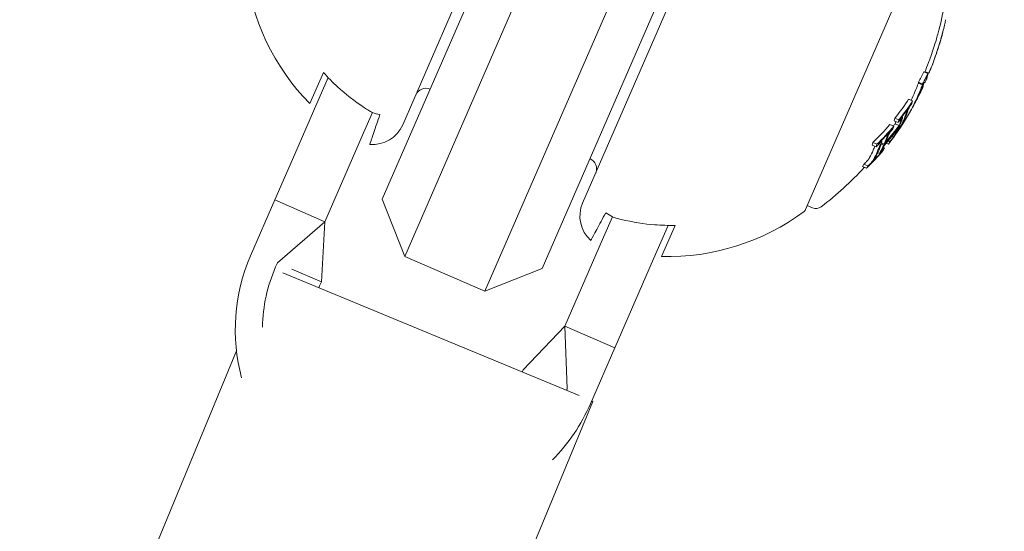
# Model space of a CAD drawing. Units: millimetres. Extents: x -4541 to 6139, y -5619 to 4406.
# Drawn here: x -272 to -227, y -1913 to -1890 of the extents above; entities that cross this region are included whole.
import ezdxf

# ---------------------------------------------------------------- set-up
doc = ezdxf.new("R2010")
doc.units = ezdxf.units.MM
doc.header["$LTSCALE"] = 0.2
doc.header["$MEASUREMENT"] = 0
doc.header["$PDMODE"] = 1
doc.layers.add('HAGS-Dim Plan', color=7, linetype='Continuous', lineweight=100)
doc.layers.add('HAGS-Plan', color=7, linetype='Continuous')
doc.styles.get("Standard").update_dxf_attribs({"font": 'g13f12d.shx', "height": 300})
doc.dimstyles.new('HAGS - Dim Plan', dxfattribs={"dimtxt": 300, "dimasz": 200, "dimexe": 0.18, "dimexo": 0.0625, "dimgap": 150, "dimtad": 0, "dimlfac": 0.001, "dimrnd": 0.05, "dimzin": 1, "dimdsep": 46, "dimtxsty": 'Standard', "dimblk": 'HAGS - Dim Plan arrow', "dimcen": 0.1, "dimse1": 1, "dimse2": 1, "dimclrd": 1, "dimadec": 0, "dimazin": 0, "dimtfac": 1, "dimtofl": 0, "dimtmove": 0, "dimatfit": 3, "dimfxl": 1, "dimtolj": 1, "dimtzin": 0, "dimarcsym": 0})

# ---------------------------------------------------------------- blocks, each defined once
blk = doc.blocks.new('HAGS - Dim Plan arrow')
at = {"color": 1, "lineweight": 0}
blk.add_lwpolyline([(0, 0, 0, 0.35, 0), (-1, 0, 0.015, 0.015, 0)], format="xyseb", dxfattribs=at)
blk = doc.blocks.new('*D1')
at = {"layer": 'Defpoints', "color": 0, "transparency": 16777216}
for p in [(1500, 2766.124), (-500, -4766.124), (5942.207, -4766.124)]:
    blk.add_point(p, dxfattribs=at)
at = {"layer": 'HAGS-Dim Plan', "color": 1, "lineweight": -2, "transparency": 16777216}
for p, q in [((5942.207, 2566.124), (5942.207, -394.564)), ((5942.207, -4566.124), (5942.207, -1605.437))]:
    blk.add_line(p, q, dxfattribs=at)
at = {"layer": 'HAGS-Dim Plan', "color": 1, "lineweight": -2, "transparency": 16777216, "xscale": 200, "yscale": 200, "zscale": 200}
for p, rotation in [((5942.207, 2766.124), 90), ((5942.207, -4766.124), 270)]:
    blk.add_blockref('HAGS - Dim Plan arrow', p, dxfattribs=dict(at, rotation=rotation))
at = {"layer": 'HAGS-Dim Plan', "color": 0, "transparency": 16777216, "insert": (5942.207, -1000), "char_height": 300, "attachment_point": 5, "rotation": 90}
blk.add_mtext('\\A1;7.55m', dxfattribs=at)
blk = doc.blocks.new('*D2')
at = {"layer": 'Defpoints', "color": 0, "transparency": 16777216}
for p in [(500, 1224.472, 1481), (5448.35, 1224.472), (-500, -3224, 881)]:
    blk.add_point(p, dxfattribs=at)
at = {"layer": 'HAGS-Dim Plan', "color": 1, "lineweight": -2, "transparency": 16777216}
for p, q in [((5448.35, 1024.472), (5448.35, -364.327)), ((5448.35, -3024), (5448.35, -1635.2))]:
    blk.add_line(p, q, dxfattribs=at)
at = {"layer": 'HAGS-Dim Plan', "color": 1, "lineweight": -2, "transparency": 16777216, "xscale": 200, "yscale": 200, "zscale": 200}
for p, rotation in [((5448.35, 1224.472), 90), ((5448.35, -3224), 270)]:
    blk.add_blockref('HAGS - Dim Plan arrow', p, dxfattribs=dict(at, rotation=rotation))
at = {"layer": 'HAGS-Dim Plan', "color": 0, "transparency": 16777216, "insert": (5448.35, -999.764), "char_height": 300, "attachment_point": 5, "rotation": 90}
blk.add_mtext('\\A1;4.45m', dxfattribs=at)
blk = doc.blocks.new('*D3')
at = {"layer": 'Defpoints', "color": 0, "transparency": 16777216}
for p in [(4421.991, 4208.849), (-4540.62, 981), (4421.991, -2346.247)]:
    blk.add_point(p, dxfattribs=at)
at = {"layer": 'HAGS-Dim Plan', "color": 1, "lineweight": -2, "transparency": 16777216}
for p, q in [((-4340.62, 4208.849), (-665.275, 4208.849)), ((4221.991, 4208.849), (546.646, 4208.849))]:
    blk.add_line(p, q, dxfattribs=at)
at = {"layer": 'HAGS-Dim Plan', "color": 1, "lineweight": -2, "transparency": 16777216, "xscale": 200, "yscale": 200, "zscale": 200, "rotation": 180}
blk.add_blockref('HAGS - Dim Plan arrow', (-4540.62, 4208.849), dxfattribs=at)
at = {"layer": 'HAGS-Dim Plan', "color": 1, "lineweight": -2, "transparency": 16777216, "xscale": 200, "yscale": 200, "zscale": 200}
blk.add_blockref('HAGS - Dim Plan arrow', (4421.991, 4208.849), dxfattribs=at)
at = {"layer": 'HAGS-Dim Plan', "color": 0, "transparency": 16777216, "insert": (-59.314, 4208.849), "char_height": 300, "attachment_point": 5}
blk.add_mtext('\\A1;8.95m', dxfattribs=at)
blk = doc.blocks.new('*D4')
at = {"layer": 'Defpoints', "color": 0, "transparency": 16777216}
for p in [(-2632.083, 3641.062), (-2632.083, 986.662, 203.794), (2921.43, -2498.927, 451.275)]:
    blk.add_point(p, dxfattribs=at)
at = {"layer": 'HAGS-Dim Plan', "color": 1, "lineweight": -2, "transparency": 16777216}
for p, q in [((-2432.083, 3641.062), (-460.763, 3641.062)), ((2721.43, 3641.062), (750.11, 3641.062))]:
    blk.add_line(p, q, dxfattribs=at)
at = {"layer": 'HAGS-Dim Plan', "color": 1, "lineweight": -2, "transparency": 16777216, "xscale": 200, "yscale": 200, "zscale": 200, "rotation": 180}
blk.add_blockref('HAGS - Dim Plan arrow', (-2632.083, 3641.062), dxfattribs=at)
at = {"layer": 'HAGS-Dim Plan', "color": 1, "lineweight": -2, "transparency": 16777216, "xscale": 200, "yscale": 200, "zscale": 200}
blk.add_blockref('HAGS - Dim Plan arrow', (2921.43, 3641.062), dxfattribs=at)
at = {"layer": 'HAGS-Dim Plan', "color": 0, "transparency": 16777216, "insert": (144.673, 3641.062), "char_height": 300, "attachment_point": 5}
blk.add_mtext('\\A1;5.55m', dxfattribs=at)

msp = doc.modelspace()

# ---------------------------------------------------------------- linework, layer by layer
at = {"layer": 'HAGS-Plan', "lineweight": 0}
for p, q in [((-254.534, -1894.537), (-245.362, -1873.445)), ((-237.109, -1877.033), (-246.28, -1898.126)), ((-249.49, -1884.19), (-255.471, -1897.946)), ((-236.053, -1898.429), (-229.912, -1884.306)), ((-254.434, -1900.578), (-247.655, -1884.988)), ((-243.987, -1886.583), (-250.766, -1902.173)), ((-248.134, -1901.136), (-242.153, -1887.38)), ((-258.799, -1893.563), (-258.176, -1892.131)), ((-230.634, -1892.1), (-230.45, -1892.18)), ((-230.576, -1892.094), (-230.419, -1892.163)), ((-257.954, -1892.372), (-258.621, -1893.906)), ((-230.879, -1892.584), (-230.696, -1892.664)), ((-230.648, -1892.6), (-230.61, -1892.616)), ((-230.877, -1892.619), (-230.694, -1892.699)), ((-230.74, -1892.9), (-230.72, -1892.909)), ((-230.659, -1892.642), (-230.648, -1892.647)), ((-231.325, -1893.356), (-231.142, -1893.435)), ((-231.027, -1893.496), (-231.022, -1893.499)), ((-230.993, -1893.428), (-230.988, -1893.43)), ((-258.621, -1893.906), (-259.478, -1895.877)), ((-231.264, -1893.947), (-231.263, -1893.947)), ((-231.215, -1893.579), (-231.21, -1893.581)), ((-255.922, -1893.969), (-256.329, -1894.903)), ((-231.989, -1894.358), (-231.806, -1894.437)), ((-231.954, -1894.235), (-231.771, -1894.314)), ((-231.634, -1894.172), (-231.607, -1894.183)), ((-231.56, -1894.377), (-231.53, -1894.389)), ((-232.193, -1894.525), (-232.01, -1894.605)), ((-232.097, -1894.743), (-232.089, -1894.746)), ((-231.944, -1894.489), (-231.76, -1894.569)), ((-231.789, -1894.687), (-231.742, -1894.708)), ((-231.76, -1894.592), (-231.748, -1894.597)), ((-231.582, -1894.422), (-231.558, -1894.433)), ((-257.185, -1896.873), (-256.329, -1894.903)), ((-232.605, -1895.292), (-232.567, -1895.308)), ((-232.271, -1895.276), (-232.187, -1895.312)), ((-232.085, -1895.053), (-232.016, -1895.083)), ((-232.997, -1895.47), (-232.814, -1895.55)), ((-232.963, -1895.347), (-232.779, -1895.426)), ((-232.584, -1895.419), (-232.464, -1895.471)), ((-232.566, -1895.367), (-232.443, -1895.42)), ((-232.526, -1895.735), (-232.524, -1895.736)), ((-232.484, -1895.577), (-232.426, -1895.603)), ((-232.358, -1895.376), (-232.254, -1895.421)), ((-259.478, -1895.877), (-260.395, -1897.986)), ((-232.743, -1895.815), (-232.649, -1895.856)), ((-233.445, -1896.454), (-233.262, -1896.533)), ((-233.378, -1896.344), (-233.195, -1896.424)), ((-257.185, -1896.873), (-258.102, -1898.983)), ((-261.512, -1900.554), (-260.395, -1897.986)), ((-260.395, -1897.986), (-258.102, -1898.983)), ((-255.471, -1897.946), (-254.434, -1900.578)), ((-235.973, -1898.246), (-235.737, -1898.348)), ((-244.918, -1898.754), (-245.324, -1899.688)), ((-260.285, -1900.869), (-258.102, -1898.983)), ((-258.102, -1898.983), (-258.267, -1901.746)), ((-242.364, -1899.151), (-243.031, -1900.685)), ((-242.036, -1899.149), (-242.659, -1900.581)), ((-245.324, -1899.688), (-246.181, -1901.658)), ((-250.766, -1902.173), (-254.434, -1900.578)), ((-243.888, -1902.655), (-243.031, -1900.685)), ((-260.365, -1901.052), (-260.285, -1900.869)), ((-258.267, -1901.746), (-259.624, -1901.156)), ((-248.134, -1901.136), (-250.766, -1902.173)), ((-260.03, -1901.335), (-246.444, -1906.963)), ((-258.347, -1901.93), (-258.267, -1901.746)), ((-246.181, -1901.658), (-247.098, -1903.768)), ((-243.888, -1902.655), (-244.805, -1904.765)), ((-249.007, -1905.773), (-247.098, -1903.768)), ((-244.805, -1904.765), (-247.098, -1903.768)), ((-246.988, -1906.65), (-247.098, -1903.768)), ((-245.922, -1907.332), (-244.805, -1904.765)), ((-262.162, -1904.904), (-331.376, -2072)), ((-249.054, -1905.882), (-249.007, -1905.773)), ((-247.02, -1906.724), (-246.988, -1906.65)), ((-245.806, -1907.227), (-316.594, -2078.123)), ((-245.865, -1907.202), (-245.806, -1907.227))]:
    msp.add_line(p, q, dxfattribs=at)
for centre, radius, start, end in [((-500, -2470.356), 694.356, 53.572112, 90), ((-500, -2470.356), 656.356, 53.572112, 66.184917), ((-244.446, -1886.383), 15, 345.3099, 5.5978), ((-251.311, -1886.202), 10.5, 186.3618, 224.5054), ((-244.262, -1886.463), 15, 344.5048, 345.3099), ((-244.446, -1886.383), 15, 337.5127, 339.3056), ((-244.262, -1886.463), 15, 339.3056, 339.9771), ((-244.262, -1886.463), 15, 336.2683, 336.5), ((-244.262, -1886.463), 15, 336.5, 336.6723), ((-253.477, -1893.361), 0.5, 66.5, 156.5), ((-244.262, -1886.463), 15, 333.9896, 334.7516), ((-244.262, -1886.463), 15, 330.1116, 330.5957), ((-244.262, -1886.463), 15, 327.9666, 328.7358), ((-255.909, -1893.939), 1.5, 264.9393, 336.5), ((-246.141, -1896.551), 0.5, 336.5, 66.5), ((-244.446, -1886.383), 15, 307.4022, 317.6408), ((-244.905, -1898.724), 1.5, 156.5, 228.0607), ((-236.236, -1898.349), 0.2, 306.6382, 336.5), ((-235.578, -1897.981), 0.4, 246.5, 307.4022), ((-242.383, -1890.084), 10.5, 268.4946, 306.6382), ((-253.717, -1903.943), 8.5, 156.5, 194.9815), ((-253.717, -1903.943), 7.25, 156.5, 179.0076), ((-253.717, -1903.943), 5.049, 156.5, 157.5762), ((-253.717, -1903.943), 8.5, 315.3915, 336.5)]:
    msp.add_arc(centre, radius, start, end, dxfattribs=at)
for centre, major_axis, ratio, start_param, end_param in [((-237.009, -1888.761), (-6.134, -4.584), 0.944724, -3.965867, -3.954222), ((-244.195, -1885.808), (13.712, -5.962), 0.85264, -0.071048, -0.028456), ((-244.668, -1886.895), (13.746, -5.977), 0.187143, 0.08904, 0.100194), ((-244.483, -1886.97), (13.722, -5.966), 0.85264, 0.02296, 0.027774), ((-244.286, -1886.518), (13.756, -5.98), 0.173761, -0.046589, 0.001555), ((-244.286, -1886.518), (13.756, -5.98), 0.173768, 0.001553, 0.08027), ((-244.245, -1886.424), (13.756, -5.98), 0.173766, 0.000512, 0.085019), ((-244.77, -1887.128), (13.704, -5.959), 0.779545, -0.030054, 0.043263), ((-244.312, -1886.578), (13.754, -5.98), 0.85264, -0.081997, -0.025323), ((-244.334, -1886.628), (13.752, -5.98), 0.85264, -0.077106, -0.037365), ((-244.531, -1887.08), (13.721, -5.966), 0.779891, -0.02579, 0.036867), ((-244.505, -1887.02), (13.727, -5.969), 0.779891, -0.023278, 0.018339), ((-244.206, -1885.833), (13.716, -5.964), 0.85264, -0.222917, -0.13863), ((-244.531, -1887.08), (13.721, -5.965), 0.779864, -0.074731, -0.042819), ((-244.965, -1888.079), (13.625, -5.924), 0.522499, 0.061002, 0.077366), ((-244.505, -1887.021), (13.727, -5.969), 0.779865, -0.074835, -0.047679), ((-244.531, -1887.08), (13.721, -5.966), 0.779891, -0.036315, -0.02579), ((-244.505, -1887.02), (13.727, -5.969), 0.779891, -0.026401, -0.023278), ((-245.077, -1888.337), (13.579, -5.904), 0.522499, 0, 0.047299), ((-231.146, -1893.727), (0.142, 0.26), 0.015847, -2.4426, -1.960095), ((-244.074, -1886.029), (13.731, -5.97), 0.85264, -0.146389, -0.138475), ((-244.052, -1885.979), (13.725, -5.968), 0.85264, -0.146285, -0.145567), ((-245, -1888.16), (13.611, -5.918), 0.522499, 0.068096, 0.070406), ((-231.125, -1893.695), (0.112, 0.204), 0.015759, -2.269834, -1.954661), ((-245.57, -1888.969), (13.418, -5.834), 0.522499, 0.061945, 0.078563), ((-245.462, -1888.722), (13.48, -5.861), 0.522499, 0.013181, 0.026547), ((-244.074, -1886.029), (13.731, -5.97), 0.85264, -0.222665, -0.216818), ((-245.113, -1888.418), (13.563, -5.898), 0.522499, -0.047668, 0), ((-245.077, -1888.337), (13.579, -5.904), 0.522499, -0.047844, 0), ((-245.113, -1888.418), (13.563, -5.898), 0.522499, 0, 0.047175), ((-244.483, -1886.97), (13.722, -5.966), 0.85264, -0.127508, -0.107537), ((-244.206, -1885.833), (13.716, -5.964), 0.85264, -0.339031, -0.252112), ((-244.266, -1886.47), (13.756, -5.981), 0.85264, -0.281118, -0.193627), ((-244.287, -1886.52), (13.755, -5.981), 0.85264, -0.273907, -0.200715), ((-244.505, -1887.02), (13.714, -5.963), 0.85264, -0.222934, -0.13864), ((-244.483, -1886.97), (13.722, -5.966), 0.85264, -0.215684, -0.145601), ((-244.074, -1886.029), (13.731, -5.97), 0.85264, -0.258922, -0.251825), ((-245.566, -1889.462), (13.299, -5.782), 0.522499, 0.069704, 0.072063), ((-245.531, -1889.38), (13.324, -5.793), 0.522499, 0.062382, 0.079118), ((-244.405, -1886.29), (13.755, -5.981), 0.85264, -0.211308, -0.200725), ((-245, -1888.16), (13.611, -5.918), 0.522499, -0.071399, -0.069081), ((-244.965, -1888.079), (13.625, -5.924), 0.522499, -0.078358, -0.061986), ((-244.505, -1887.02), (13.714, -5.963), 0.85264, -0.134599, -0.127245), ((-245.677, -1889.717), (13.216, -5.746), 0.522499, 0.006216, 0.048446), ((-245.642, -1889.636), (13.243, -5.758), 0.522499, 0.013417, 0.048467), ((-244.505, -1887.02), (13.714, -5.963), 0.85264, -0.339057, -0.252131), ((-244.483, -1886.97), (13.722, -5.966), 0.85264, -0.331504, -0.259193), ((-246.027, -1890.02), (13.078, -5.686), 0.522499, -0.050145, 0), ((-246.137, -1890.273), (12.978, -5.643), 0.522499, 0.064048, 0.081232), ((-246.027, -1890.02), (13.078, -5.686), 0.522499, 0, 0.026571), ((-244.074, -1886.029), (13.731, -5.97), 0.85264, -0.338639, -0.330844), ((-244.052, -1885.979), (13.725, -5.968), 0.85264, -0.331426, -0.331175), ((-245.677, -1889.717), (13.216, -5.746), 0.522499, -0.048943, -0.001079), ((-245.642, -1889.636), (13.243, -5.758), 0.522499, -0.049036, -0.00829), ((-245.566, -1889.462), (13.299, -5.782), 0.522499, -0.073079, -0.070706), ((-245.531, -1889.38), (13.324, -5.793), 0.522499, -0.080133, -0.063388), ((-246.137, -1890.273), (12.978, -5.643), 0.522499, -0.082274, -0.065081), ((-244.637, -1886.824), (13.73, -5.97), 0.85264, -0.33866, -0.330634)]:
    msp.add_ellipse(centre, major_axis=major_axis, ratio=ratio, start_param=start_param, end_param=end_param, dxfattribs=at)
at = {"layer": 'HAGS-Plan', "lineweight": 0, "extrusion": (0, 0, -1)}
for centre, major_axis, ratio, start_param, end_param in [((-244.012, -1885.887), (13.712, -5.962), 0.85264, 0.028456, 0.071048), ((-244.034, -1885.937), (13.719, -5.965), 0.85264, 0.033185, 0.060911), ((-244.444, -1886.881), (13.749, -5.978), 0.187143, -0.09007, -0.086451), ((-244.586, -1887.208), (13.704, -5.959), 0.779545, -0.043263, 0.031104), ((-244.293, -1886.534), (13.755, -5.981), 0.85264, 0.027991, 0.079747), ((-244.56, -1887.148), (13.712, -5.962), 0.779545, -0.045805, 0.028588), ((-244.271, -1886.484), (13.756, -5.981), 0.85264, 0.038188, 0.069845), ((-244.48, -1886.958), (13.748, -5.978), 0.174196, -0.056458, -0.014408), ((-244.485, -1886.975), (13.746, -5.977), 0.187143, -0.100194, -0.08904), ((-244.437, -1886.865), (13.75, -5.978), 0.174196, -0.074958, -0.011667), ((-244.023, -1885.913), (13.716, -5.964), 0.85264, 0.13863, 0.222917), ((-244.586, -1887.208), (13.704, -5.959), 0.779545, 0.031104, 0.07589), ((-244.56, -1887.148), (13.712, -5.962), 0.779545, 0.028588, 0.075772), ((-244.045, -1885.963), (13.723, -5.967), 0.85264, 0.14559, 0.215669), ((-245.386, -1889.048), (13.418, -5.834), 0.522499, -0.078563, -0.061945), ((-245.279, -1888.801), (13.48, -5.861), 0.522499, -0.046932, -0.013181), ((-245.351, -1888.967), (13.439, -5.843), 0.522499, -0.07131, -0.069001), ((-245.244, -1888.72), (13.499, -5.869), 0.522499, -0.046664, -0.006086), ((-244.945, -1888.032), (13.632, -5.927), 0.522499, 0.061952, 0.078315), ((-244.454, -1886.904), (13.73, -5.97), 0.85264, 0.127237, 0.134446), ((-244.909, -1887.951), (13.645, -5.933), 0.522499, 0.068911, 0.071223), ((-244.023, -1885.913), (13.716, -5.964), 0.85264, 0.252112, 0.339031), ((-244.045, -1885.963), (13.723, -5.967), 0.85264, 0.259175, 0.33148), ((-244.244, -1886.42), (13.756, -5.981), 0.85264, 0.19363, 0.281123), ((-244.222, -1886.37), (13.755, -5.981), 0.85264, 0.200725, 0.273921), ((-245.279, -1888.801), (13.48, -5.861), 0.522499, 0.008144, 0.047698), ((-245.244, -1888.721), (13.499, -5.868), 0.522497, 0.001102, 0.04745), ((-244.476, -1886.954), (13.724, -5.967), 0.85264, 0.145577, 0.145792), ((-244.454, -1886.904), (13.73, -5.97), 0.85264, 0.138483, 0.145949), ((-245.386, -1889.048), (13.418, -5.834), 0.522499, 0.062944, 0.079571), ((-244.454, -1886.904), (13.73, -5.97), 0.85264, 0.215681, 0.222678), ((-245.351, -1888.967), (13.439, -5.843), 0.522499, 0.06997, 0.072316), ((-245.808, -1890.018), (13.109, -5.7), 0.522499, 0, 0.049842), ((-245.953, -1890.352), (12.978, -5.643), 0.522499, -0.081232, -0.064048), ((-245.844, -1890.1), (13.078, -5.686), 0.522499, -0.049113, 0), ((-245.918, -1890.271), (13.011, -5.657), 0.522499, -0.07366, -0.071243), ((-245.808, -1890.018), (13.109, -5.7), 0.522499, -0.048812, 0), ((-244.454, -1886.904), (13.73, -5.97), 0.85264, 0.251841, 0.259198), ((-245.844, -1890.1), (13.078, -5.686), 0.522499, 0, 0.050145), ((-245.953, -1890.352), (12.978, -5.643), 0.522499, 0.065081, 0.082274), ((-244.454, -1886.904), (13.73, -5.97), 0.85264, 0.330634, 0.33866), ((-245.918, -1890.271), (13.011, -5.657), 0.522499, 0.072274, 0.074699), ((-244.476, -1886.954), (13.724, -5.967), 0.85264, 0.330948, 0.331449)]:
    msp.add_ellipse(centre, major_axis=major_axis, ratio=ratio, start_param=start_param, end_param=end_param, dxfattribs=at)
at = {"layer": 'HAGS-Plan', "lineweight": 0}
for points, knots in [([(-229.826, -1890.533), (-229.792, -1890.415), (-229.761, -1890.302), (-229.707, -1890.09), (-229.684, -1889.992), (-229.665, -1889.902)], [-0.08021016, -0.08021016, -0.08021016, -0.08021016, -0.04012738, -0.04012738, 0, 0, 0, 0]), ([(-229.627, -1889.713), (-229.631, -1889.732), (-229.634, -1889.75), (-229.638, -1889.767), (-229.641, -1889.784), (-229.644, -1889.801), (-229.647, -1889.816)], [-0.00681717, -0.00681717, -0.00681717, -0.00681717, 0, 0, 0, 0.00681483, 0.00681483, 0.00681483, 0.00681483]), ([(-230.009, -1890.453), (-230.032, -1890.532), (-230.069, -1890.66), (-230.161, -1890.953), (-230.203, -1891.083), (-230.245, -1891.208)], [0, 0, 0, 0, 0.02687215, 0.02687215, 0.04741868, 0.04741868, 0.04741868, 0.04741868]), ([(-230.062, -1891.288), (-230.019, -1891.163), (-229.977, -1891.033), (-229.886, -1890.74), (-229.848, -1890.612), (-229.826, -1890.533)], [-0.04744865, -0.04744865, -0.04744865, -0.04744865, -0.02684661, -0.02684661, 0, 0, 0, 0]), ([(-230.054, -1891.271), (-230.015, -1891.155), (-229.977, -1891.035), (-229.892, -1890.765), (-229.858, -1890.646), (-229.837, -1890.574)], [-0.043782, -0.043782, -0.043782, -0.043782, -0.02480997, -0.02480997, 0, 0, 0, 0]), ([(-230.028, -1891.192), (-230.006, -1891.126), (-229.982, -1891.053), (-229.929, -1890.886), (-229.903, -1890.802), (-229.864, -1890.668), (-229.846, -1890.609), (-229.831, -1890.556)], [-0.04562087, -0.04562087, -0.04562087, -0.04562087, -0.03861591, -0.03861591, -0.02998861, -0.02998861, -0.02158617, -0.02158617, -0.02158617, -0.02158617]), ([(-230.245, -1891.208), (-230.291, -1891.344), (-230.332, -1891.462), (-230.385, -1891.608), (-230.4, -1891.648), (-230.414, -1891.684)], [0, 0, 0, 0, 0.04363556, 0.04363556, 0.06302371, 0.06302371, 0.06302371, 0.06302371]), ([(-230.292, -1891.922), (-230.268, -1891.862), (-230.232, -1891.772), (-230.161, -1891.576), (-230.118, -1891.456), (-230.062, -1891.288)], [-0.1558606, -0.1558606, -0.1558606, -0.1558606, -0.0540363, -0.0540363, 0, 0, 0, 0]), ([(-230.169, -1891.599), (-230.168, -1891.597), (-230.167, -1891.595), (-230.144, -1891.531), (-230.105, -1891.422), (-230.054, -1891.271)], [-0.05059004, -0.05059004, -0.05059004, -0.05059004, -0.04891652, -0.04891652, 0, 0, 0, 0]), ([(-256.09, -1893.881), (-256.157, -1893.84), (-256.224, -1893.797), (-256.74, -1893.461), (-257.163, -1893.127), (-257.742, -1892.593), (-257.963, -1892.37), (-258.176, -1892.131)], [4.9494951, 4.9494951, 4.9494951, 4.9494951, 4.9712573, 4.9712573, 5.1184264, 5.1184264, 5.2076768, 5.2076768, 5.2076768, 5.2076768]), ([(-230.418, -1892.163), (-230.409, -1892.161), (-230.393, -1892.14), (-230.372, -1892.101), (-230.37, -1892.096), (-230.367, -1892.091), (-230.365, -1892.085), (-230.353, -1892.062), (-230.339, -1892.033), (-230.323, -1891.996)], [-0.07190161, -0.07190161, -0.07190161, -0.07190161, -0.02826629, -0.02826629, -0.02826629, -0.02301288, -0.02301288, -0.02301288, 0, 0, 0, 0]), ([(-230.323, -1891.996), (-230.318, -1891.985), (-230.313, -1891.973), (-230.303, -1891.948), (-230.298, -1891.936), (-230.292, -1891.922)], [-0.01421359, -0.01421359, -0.01421359, -0.01421359, -0.00710448, -0.00710448, 0, 0, 0, 0]), ([(-230.61, -1892.616), (-230.609, -1892.617), (-230.607, -1892.616), (-230.601, -1892.613), (-230.598, -1892.609), (-230.593, -1892.603)], [-0.01914457, -0.01914457, -0.01914457, -0.01914457, -0.01085383, -0.01085383, 0, 0, 0, 0]), ([(-255.584, -1894.065), (-255.702, -1894.046), (-255.821, -1894.013), (-255.922, -1893.969), (-255.978, -1893.945), (-256.034, -1893.914), (-256.09, -1893.881)], [0.93544112, 0.93544112, 0.93544112, 0.93544112, 0.96855699, 0.96855699, 0.96855699, 0.98664714, 0.98664714, 0.98664714, 0.98664714]), ([(-231.419, -1893.975), (-231.413, -1893.956), (-231.404, -1893.931), (-231.392, -1893.903), (-231.384, -1893.886), (-231.376, -1893.867), (-231.367, -1893.847)], [0, 0, 0, 0, 0.623323, 0.623323, 0.623323, 1, 1, 1, 1]), ([(-231.367, -1893.847), (-231.359, -1893.832), (-231.351, -1893.815), (-231.332, -1893.779), (-231.322, -1893.762), (-231.314, -1893.747)], [-0.009217682, -0.009217682, -0.009217682, -0.009217682, -0.004940726, -0.004940726, 0, 0, 0, 0]), ([(-231.367, -1893.899), (-231.363, -1893.886), (-231.357, -1893.868), (-231.348, -1893.848), (-231.343, -1893.836), (-231.337, -1893.822), (-231.33, -1893.808)], [0, 0, 0, 0, 0.626411, 0.626411, 0.626411, 1, 1, 1, 1]), ([(-231.273, -1893.959), (-231.286, -1893.981), (-231.298, -1894.004), (-231.326, -1894.052), (-231.34, -1894.076), (-231.354, -1894.102)], [-0.01965025, -0.01965025, -0.01965025, -0.01965025, -0.00982508, -0.00982508, 0, 0, 0, 0]), ([(-231.33, -1893.808), (-231.327, -1893.801), (-231.323, -1893.793), (-231.313, -1893.774), (-231.308, -1893.766), (-231.305, -1893.76)], [-0.003672472, -0.003672472, -0.003672472, -0.003672472, -0.002048457, -0.002048457, 0, 0, 0, 0]), ([(-231.239, -1893.902), (-231.253, -1893.927), (-231.267, -1893.953), (-231.297, -1894.006), (-231.313, -1894.033), (-231.329, -1894.061)], [-0.02193298, -0.02193298, -0.02193298, -0.02193298, -0.01096644, -0.01096644, 0, 0, 0, 0]), ([(-231.314, -1893.747), (-231.291, -1893.708), (-231.267, -1893.669), (-231.245, -1893.634), (-231.235, -1893.618), (-231.225, -1893.603), (-231.215, -1893.589)], [0, 0, 0, 0, 0.690528, 0.690528, 0.690528, 1, 1, 1, 1]), ([(-231.305, -1893.76), (-231.292, -1893.739), (-231.28, -1893.718), (-231.252, -1893.674), (-231.241, -1893.656), (-231.232, -1893.643)], [-0.009699775, -0.009699775, -0.009699775, -0.009699775, -0.005403396, -0.005403396, 0, 0, 0, 0]), ([(-231.263, -1893.947), (-231.263, -1893.947), (-231.263, -1893.947), (-231.261, -1893.945), (-231.26, -1893.943), (-231.257, -1893.937), (-231.254, -1893.933), (-231.252, -1893.928)], [-0.007961932, -0.007961932, -0.007961932, -0.007961932, -0.005882695, -0.005882695, -0.002954769, -0.002954769, 0, 0, 0, 0]), ([(-256.042, -1895.433), (-256.042, -1895.433), (-256.016, -1895.358), (-255.908, -1895.033), (-255.824, -1894.783), (-255.685, -1894.368), (-255.636, -1894.222), (-255.584, -1894.065)], [5.6020012, 5.6020012, 5.6020012, 5.6020012, 5.845318, 5.845318, 6.0886348, 6.0886348, 6.1888786, 6.1888786, 6.1888786, 6.1888786]), ([(-231.759, -1894.378), (-231.745, -1894.359), (-231.731, -1894.341), (-231.704, -1894.309), (-231.691, -1894.296), (-231.68, -1894.284)], [-0.01622793, -0.01622793, -0.01622793, -0.01622793, -0.00813486, -0.00813486, 0, 0, 0, 0]), ([(-231.734, -1894.312), (-231.717, -1894.291), (-231.701, -1894.271), (-231.67, -1894.235), (-231.656, -1894.219), (-231.643, -1894.205)], [-0.01897135, -0.01897135, -0.01897135, -0.01897135, -0.00948371, -0.00948371, 0, 0, 0, 0]), ([(-231.68, -1894.284), (-231.676, -1894.28), (-231.673, -1894.277), (-231.666, -1894.273), (-231.664, -1894.273), (-231.663, -1894.273)], [-0.003811732, -0.003811732, -0.003811732, -0.003811732, -0.002131958, -0.002131958, 0, 0, 0, 0]), ([(-231.663, -1894.273), (-231.66, -1894.277), (-231.659, -1894.285), (-231.662, -1894.298), (-231.664, -1894.306), (-231.667, -1894.315), (-231.67, -1894.326)], [0, 0, 0, 0, 0.619779, 0.619779, 0.619779, 1, 1, 1, 1]), ([(-231.643, -1894.205), (-231.633, -1894.195), (-231.624, -1894.188), (-231.617, -1894.185), (-231.613, -1894.183), (-231.61, -1894.182), (-231.607, -1894.183)], [0, 0, 0, 0, 0.603711, 0.603711, 0.603711, 1, 1, 1, 1]), ([(-231.607, -1894.183), (-231.603, -1894.188), (-231.602, -1894.2), (-231.605, -1894.216), (-231.607, -1894.227), (-231.611, -1894.239), (-231.616, -1894.254)], [0, 0, 0, 0, 0.616143, 0.616143, 0.616143, 1, 1, 1, 1]), ([(-231.388, -1894.161), (-231.408, -1894.193), (-231.428, -1894.227), (-231.448, -1894.259), (-231.467, -1894.292), (-231.487, -1894.323), (-231.504, -1894.351), (-231.506, -1894.354), (-231.508, -1894.357), (-231.51, -1894.361)], [0, 0, 0, 0, 0.471325, 0.471325, 0.471325, 0.943676, 0.943676, 0.943676, 1, 1, 1, 1]), ([(-231.396, -1894.173), (-231.41, -1894.195), (-231.424, -1894.219), (-231.438, -1894.241), (-231.451, -1894.263), (-231.464, -1894.285), (-231.476, -1894.304), (-231.478, -1894.306), (-231.479, -1894.309), (-231.481, -1894.311)], [0, 0, 0, 0, 0.470164, 0.470164, 0.470164, 0.939284, 0.939284, 0.939284, 1, 1, 1, 1]), ([(-231.354, -1894.102), (-231.361, -1894.113), (-231.368, -1894.124), (-231.382, -1894.148), (-231.389, -1894.16), (-231.396, -1894.173)], [-0.008681518, -0.008681518, -0.008681518, -0.008681518, -0.004340725, -0.004340725, 0, 0, 0, 0]), ([(-231.329, -1894.061), (-231.339, -1894.077), (-231.348, -1894.093), (-231.368, -1894.126), (-231.378, -1894.143), (-231.388, -1894.161)], [-0.01216151, -0.01216151, -0.01216151, -0.01216151, -0.00608071, -0.00608071, 0, 0, 0, 0]), ([(-232.207, -1894.894), (-232.187, -1894.867), (-232.167, -1894.841), (-232.128, -1894.791), (-232.108, -1894.768), (-232.089, -1894.746)], [-0.02019055, -0.02019055, -0.02019055, -0.02019055, -0.01013257, -0.01013257, 0, 0, 0, 0]), ([(-232.195, -1894.912), (-232.18, -1894.891), (-232.164, -1894.871), (-232.134, -1894.833), (-232.118, -1894.815), (-232.104, -1894.798)], [-0.01567344, -0.01567344, -0.01567344, -0.01567344, -0.00786735, -0.00786735, 0, 0, 0, 0]), ([(-231.742, -1894.708), (-231.742, -1894.705), (-231.738, -1894.696), (-231.73, -1894.682), (-231.725, -1894.672), (-231.719, -1894.661), (-231.711, -1894.647)], [0, 0, 0, 0, 0.609959, 0.609959, 0.609959, 1, 1, 1, 1]), ([(-231.722, -1894.684), (-231.728, -1894.692), (-231.733, -1894.698), (-231.74, -1894.708), (-231.742, -1894.708), (-231.742, -1894.708)], [-0.007182647, -0.007182647, -0.007182647, -0.007182647, -0.004033646, -0.004033646, 0, 0, 0, 0]), ([(-231.637, -1894.558), (-231.659, -1894.592), (-231.68, -1894.624), (-231.698, -1894.65), (-231.707, -1894.662), (-231.715, -1894.674), (-231.722, -1894.684)], [0, 0, 0, 0, 0.67329, 0.67329, 0.67329, 1, 1, 1, 1]), ([(-231.684, -1894.619), (-231.684, -1894.617), (-231.681, -1894.61), (-231.675, -1894.6), (-231.671, -1894.593), (-231.667, -1894.584), (-231.661, -1894.574)], [0, 0, 0, 0, 0.610643, 0.610643, 0.610643, 1, 1, 1, 1]), ([(-231.674, -1894.608), (-231.677, -1894.612), (-231.679, -1894.615), (-231.683, -1894.619), (-231.684, -1894.619), (-231.684, -1894.619)], [-0.00364581, -0.00364581, -0.00364581, -0.00364581, -0.002036589, -0.002036589, 0, 0, 0, 0]), ([(-231.61, -1894.513), (-231.623, -1894.532), (-231.635, -1894.55), (-231.659, -1894.586), (-231.669, -1894.6), (-231.674, -1894.608)], [-0.009883785, -0.009883785, -0.009883785, -0.009883785, -0.005517465, -0.005517465, 0, 0, 0, 0]), ([(-232.608, -1895.323), (-232.599, -1895.316), (-232.59, -1895.312), (-232.574, -1895.306), (-232.57, -1895.307), (-232.567, -1895.309)], [-0.007430739, -0.007430739, -0.007430739, -0.007430739, -0.004159048, -0.004159048, 0, 0, 0, 0]), ([(-232.567, -1895.309), (-232.56, -1895.314), (-232.558, -1895.325), (-232.56, -1895.34), (-232.561, -1895.351), (-232.565, -1895.363), (-232.57, -1895.377)], [0, 0, 0, 0, 0.605032, 0.605032, 0.605032, 1, 1, 1, 1]), ([(-232.331, -1895.122), (-232.325, -1895.102), (-232.315, -1895.077), (-232.302, -1895.049), (-232.293, -1895.032), (-232.284, -1895.014), (-232.274, -1894.996)], [0, 0, 0, 0, 0.628085, 0.628085, 0.628085, 1, 1, 1, 1]), ([(-232.274, -1894.996), (-232.263, -1894.977), (-232.25, -1894.956), (-232.237, -1894.936), (-232.227, -1894.922), (-232.217, -1894.907), (-232.207, -1894.894)], [0, 0, 0, 0, 0.590878, 0.590878, 0.590878, 1, 1, 1, 1]), ([(-232.268, -1895.052), (-232.264, -1895.037), (-232.257, -1895.019), (-232.247, -1894.999), (-232.241, -1894.987), (-232.235, -1894.974), (-232.228, -1894.961)], [0, 0, 0, 0, 0.636908, 0.636908, 0.636908, 1, 1, 1, 1]), ([(-232.228, -1894.961), (-232.223, -1894.953), (-232.218, -1894.945), (-232.206, -1894.927), (-232.201, -1894.919), (-232.195, -1894.912)], [-0.004870027, -0.004870027, -0.004870027, -0.004870027, -0.002604779, -0.002604779, 0, 0, 0, 0]), ([(-232.052, -1895.144), (-232.07, -1895.17), (-232.089, -1895.195), (-232.125, -1895.243), (-232.142, -1895.265), (-232.159, -1895.287)], [-0.01900712, -0.01900712, -0.01900712, -0.01900712, -0.00951129, -0.00951129, 0, 0, 0, 0]), ([(-232.05, -1895.132), (-232.064, -1895.152), (-232.078, -1895.171), (-232.106, -1895.207), (-232.119, -1895.225), (-232.132, -1895.241)], [-0.01456159, -0.01456159, -0.01456159, -0.01456159, -0.00728668, -0.00728668, 0, 0, 0, 0]), ([(-231.982, -1895.044), (-231.995, -1895.062), (-232.009, -1895.083), (-232.023, -1895.104), (-232.033, -1895.117), (-232.042, -1895.131), (-232.052, -1895.144)], [0, 0, 0, 0, 0.604069, 0.604069, 0.604069, 1, 1, 1, 1]), ([(-232.016, -1895.083), (-232.021, -1895.091), (-232.027, -1895.099), (-232.039, -1895.117), (-232.045, -1895.125), (-232.05, -1895.132)], [-0.004894289, -0.004894289, -0.004894289, -0.004894289, -0.002610937, -0.002610937, 0, 0, 0, 0]), ([(-231.961, -1894.992), (-231.968, -1895.005), (-231.978, -1895.022), (-231.99, -1895.042), (-231.998, -1895.055), (-232.007, -1895.069), (-232.016, -1895.083)], [0, 0, 0, 0, 0.613297, 0.613297, 0.613297, 1, 1, 1, 1]), ([(-231.905, -1894.917), (-231.915, -1894.935), (-231.929, -1894.959), (-231.946, -1894.986), (-231.957, -1895.004), (-231.969, -1895.023), (-231.982, -1895.044)], [0, 0, 0, 0, 0.609896, 0.609896, 0.609896, 1, 1, 1, 1]), ([(-232.741, -1895.479), (-232.725, -1895.462), (-232.709, -1895.447), (-232.679, -1895.421), (-232.665, -1895.41), (-232.653, -1895.401)], [-0.01537303, -0.01537303, -0.01537303, -0.01537303, -0.00770778, -0.00770778, 0, 0, 0, 0]), ([(-232.727, -1895.428), (-232.706, -1895.405), (-232.684, -1895.385), (-232.644, -1895.35), (-232.625, -1895.335), (-232.608, -1895.323)], [-0.02080706, -0.02080706, -0.02080706, -0.02080706, -0.01043158, -0.01043158, 0, 0, 0, 0]), ([(-232.653, -1895.401), (-232.648, -1895.398), (-232.644, -1895.395), (-232.637, -1895.393), (-232.634, -1895.393), (-232.633, -1895.394)], [-0.003770762, -0.003770762, -0.003770762, -0.003770762, -0.002094302, -0.002094302, 0, 0, 0, 0]), ([(-232.633, -1895.394), (-232.628, -1895.398), (-232.627, -1895.406), (-232.628, -1895.417), (-232.629, -1895.425), (-232.632, -1895.434), (-232.636, -1895.444)], [0, 0, 0, 0, 0.606859, 0.606859, 0.606859, 1, 1, 1, 1]), ([(-232.514, -1895.721), (-232.534, -1895.744), (-232.553, -1895.766), (-232.589, -1895.805), (-232.605, -1895.821), (-232.62, -1895.835)], [-0.02075996, -0.02075996, -0.02075996, -0.02075996, -0.0103975, -0.0103975, 0, 0, 0, 0]), ([(-232.581, -1895.772), (-232.582, -1895.769), (-232.58, -1895.762), (-232.575, -1895.751), (-232.572, -1895.744), (-232.567, -1895.736), (-232.562, -1895.726)], [0, 0, 0, 0, 0.618422, 0.618422, 0.618422, 1, 1, 1, 1]), ([(-232.567, -1895.762), (-232.571, -1895.765), (-232.574, -1895.768), (-232.579, -1895.772), (-232.581, -1895.772), (-232.581, -1895.772)], [-0.003718442, -0.003718442, -0.003718442, -0.003718442, -0.002075035, -0.002075035, 0, 0, 0, 0]), ([(-232.487, -1895.675), (-232.502, -1895.693), (-232.517, -1895.709), (-232.544, -1895.739), (-232.556, -1895.751), (-232.567, -1895.762)], [-0.01556092, -0.01556092, -0.01556092, -0.01556092, -0.00779335, -0.00779335, 0, 0, 0, 0]), ([(-233.304, -1896.271), (-233.288, -1896.257), (-233.272, -1896.24), (-233.239, -1896.206), (-233.223, -1896.187), (-233.206, -1896.169)], [0, 0, 0, 0, 0.00754925, 0.00754925, 0.01503089, 0.01503089, 0.01503089, 0.01503089]), ([(-233.206, -1896.169), (-233.199, -1896.161), (-233.193, -1896.154), (-233.181, -1896.139), (-233.175, -1896.132), (-233.17, -1896.125)], [0, 0, 0, 0, 0.00291744, 0.00291744, 0.005786074, 0.005786074, 0.005786074, 0.005786074]), ([(-233.17, -1896.125), (-233.159, -1896.111), (-233.147, -1896.095), (-233.127, -1896.065), (-233.12, -1896.052), (-233.115, -1896.042)], [0, 0, 0, 0, 0.00613498, 0.00613498, 0.01140464, 0.01140464, 0.01140464, 0.01140464]), ([(-232.986, -1896.205), (-232.992, -1896.212), (-232.997, -1896.219), (-233.01, -1896.234), (-233.016, -1896.241), (-233.022, -1896.249)], [-0.005786117, -0.005786117, -0.005786117, -0.005786117, -0.002917432, -0.002917432, 0, 0, 0, 0]), ([(-232.942, -1896.169), (-232.953, -1896.183), (-232.965, -1896.198), (-232.992, -1896.231), (-233.005, -1896.247), (-233.017, -1896.26)], [-0.009724811, -0.009724811, -0.009724811, -0.009724811, -0.005211357, -0.005211357, 0, 0, 0, 0]), ([(-232.931, -1896.122), (-232.937, -1896.134), (-232.947, -1896.15), (-232.959, -1896.167), (-232.967, -1896.179), (-232.976, -1896.192), (-232.986, -1896.205)], [0, 0, 0, 0, 0.608286, 0.608286, 0.608286, 1, 1, 1, 1]), ([(-232.864, -1896.052), (-232.873, -1896.07), (-232.887, -1896.092), (-232.904, -1896.117), (-232.915, -1896.133), (-232.928, -1896.151), (-232.942, -1896.169)], [0, 0, 0, 0, 0.605144, 0.605144, 0.605144, 1, 1, 1, 1]), ([(-232.649, -1895.856), (-232.651, -1895.852), (-232.648, -1895.842), (-232.642, -1895.828), (-232.637, -1895.819), (-232.631, -1895.807), (-232.624, -1895.794)], [0, 0, 0, 0, 0.614914, 0.614914, 0.614914, 1, 1, 1, 1]), ([(-232.62, -1895.835), (-232.628, -1895.843), (-232.634, -1895.849), (-232.646, -1895.857), (-232.648, -1895.857), (-232.649, -1895.856)], [-0.007280396, -0.007280396, -0.007280396, -0.007280396, -0.004092828, -0.004092828, 0, 0, 0, 0]), ([(-233.017, -1896.26), (-233.039, -1896.285), (-233.062, -1896.31), (-233.107, -1896.357), (-233.129, -1896.379), (-233.15, -1896.4)], [-0.02044642, -0.02044642, -0.02044642, -0.02044642, -0.01027156, -0.01027156, 0, 0, 0, 0]), ([(-233.022, -1896.249), (-233.039, -1896.267), (-233.056, -1896.286), (-233.089, -1896.32), (-233.105, -1896.336), (-233.12, -1896.351)], [-0.01503087, -0.01503087, -0.01503087, -0.01503087, -0.00754915, -0.00754915, 0, 0, 0, 0]), ([(-245.219, -1898.572), (-245.298, -1898.717), (-245.371, -1898.853), (-245.58, -1899.237), (-245.706, -1899.469), (-245.869, -1899.77), (-245.907, -1899.84), (-245.907, -1899.84)], [5.0151237, 5.0151237, 5.0151237, 5.0151237, 5.1153675, 5.1153675, 5.3586843, 5.3586843, 5.6020012, 5.6020012, 5.6020012, 5.6020012]), ([(-244.739, -1898.817), (-244.802, -1898.798), (-244.862, -1898.778), (-244.918, -1898.754), (-245.019, -1898.71), (-245.124, -1898.645), (-245.219, -1898.572)], [0.95046684, 0.95046684, 0.95046684, 0.95046684, 0.96855699, 0.96855699, 0.96855699, 1.00167286, 1.00167286, 1.00167286, 1.00167286]), ([(-242.036, -1899.149), (-242.356, -1899.155), (-242.671, -1899.147), (-243.456, -1899.087), (-243.989, -1899.006), (-244.586, -1898.858), (-244.663, -1898.838), (-244.739, -1898.817)], [1.2244407, 1.2244407, 1.2244407, 1.2244407, 1.3136911, 1.3136911, 1.4608602, 1.4608602, 1.4826225, 1.4826225, 1.4826225, 1.4826225])]:
    msp.add_open_spline(points, degree=3, knots=knots, dxfattribs=at)
for points in [[(-229.936, -1890.187), (-229.958, -1890.272), (-229.983, -1890.361), (-230.009, -1890.453)], [(-229.837, -1890.574), (-229.827, -1890.539), (-229.817, -1890.504), (-229.808, -1890.47)], [(-230.419, -1892.163), (-230.419, -1892.163), (-230.418, -1892.163), (-230.418, -1892.163)], [(-230.718, -1892.901), (-230.719, -1892.904), (-230.719, -1892.906), (-230.72, -1892.909)], [(-230.676, -1892.815), (-230.679, -1892.824), (-230.682, -1892.832), (-230.686, -1892.841)]]:
    msp.add_open_spline(points, degree=3, dxfattribs=at)

# ---------------------------------------------------------------- dimensions: what is measured, and where the dimension line sits
at = {"layer": 'HAGS-Dim Plan'}
for base, p1, p2, picture, middle in [((4421.991, 4208.849), (-4540.62, 981), (4421.991, -2346.247), '*D3', (-59.314, 4208.849)), ((-2632.083, 3641.062), (2921.43, -2498.927, 451.275), (-2632.083, 986.662, 203.794), '*D4', (144.673, 3641.062))]:
    dim = msp.add_linear_dim(base=base, p1=p1, p2=p2, dimstyle='HAGS - Dim Plan', override={"dimpost": 'm'}, dxfattribs=at)
    dim.commit()
    dim.dimension.update_dxf_attribs({"geometry": picture, "text_midpoint": middle})
for base, p1, p2, picture, middle in [((5942.207, -4766.124), (1500, 2766.124), (-500, -4766.124), '*D1', (5942.207, -1000)), ((5448.35, 1224.472), (-500, -3224, 881), (500, 1224.472, 1481), '*D2', (5448.35, -999.764))]:
    dim = msp.add_linear_dim(base=base, p1=p1, p2=p2, angle=90, dimstyle='HAGS - Dim Plan', override={"dimpost": 'm'}, dxfattribs=at)
    dim.commit()
    dim.dimension.update_dxf_attribs({"geometry": picture, "text_midpoint": middle})

doc.saveas('drawing.dxf')
